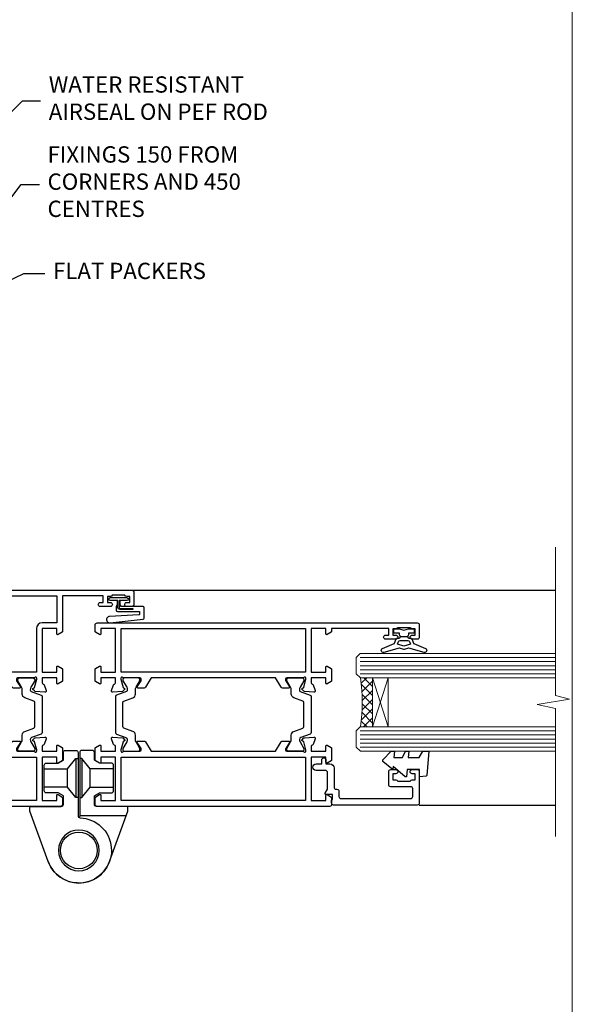
# Model space of a CAD drawing. Units: millimetres. Extents: x 1394 to 9766, y 811 to 2193.
# Drawn here: x 7231 to 7366, y 1313 to 1555 of the extents above; entities that cross this region are included whole.
import ezdxf
from ezdxf import colors
from ezdxf.entities.mleader import LeaderData, LeaderLine
from ezdxf.math import Vec2, Vec3

# ---------------------------------------------------------------- set-up
doc = ezdxf.new("R2010")
doc.units = ezdxf.units.MM
doc.linetypes.add('Dashed', pattern=[564.4444465637206, 282.2222232818604, -282.2222232818602])
doc.layers.add('Aluminium Systems Ltd Joinery Detail', color=7, linetype='Continuous')
doc.layers.add('Aluminium Systems Ltd Notes', color=7, linetype='Continuous')
doc.layers.add('No Print', color=7, linetype='Continuous', plot=False)
doc.styles.get("Standard").update_dxf_attribs({"font": 'arial.ttf'})

# ---------------------------------------------------------------- blocks, each defined once
blk = doc.blocks.new('_Open90')
at = {"color": 0, "linetype": 'ByBlock', "lineweight": -2}
for p, q in [((0, 0), (-2.439666651745029, 0)), ((-0.5, 0.5), (0, 0)), ((0, 0), (-0.5, -0.5))]:
    blk.add_line(p, q, dxfattribs=at)
blk = doc.blocks.new('U634-21341')
blk.add_lwpolyline([(0.8517637999986816, 50.70709161197354, 0.2679489999972874), (0.9931852000009682, 50.84851291197211), (1.038484599998898, 51.01757281197183, -0.2679489999988255), (1.179905999999479, 51.1589942119715), (3.161850000000501, 51.69005451197131, -0.06554299999980383), (3.239495699999767, 51.70027671196999), (3.399999999999724, 51.70027671197363, -0.6885010989206369), (3.599999731536488, 51.17666999845784, 0.2134221664340814), (3.499999388310331, 50.95306289383021), (3.499999388310331, 47.0002767119729, -0.414213562373095), (3.199999388311059, 46.70027671197363), (2.979074200000556, 46.70027671197363, -0.1378519999992134), (2.822791299999468, 46.7441993119715), (1.304188550785145, 47.67099508097792, 0.5854977655269413), (1.000000000000088, 47.50027675775323), (1.000000000000088, 45.97239325218084, 0.2614335027654011), (1.191622898430157, 45.63095660572776), (3.500000421976128, 44.22216520230231), (3.500000421976071, 13.7778346352724), (1.191622898430157, 12.36904327787829, 0.2614335027653859), (1.000000000000088, 12.02760663142448), (1.000000000000088, 10.49972312585282, 0.5854977655300315), (1.30418855078378, 10.32900480262447), (2.822791299999241, 11.25580057163074, -0.1378520000005713), (2.979074200000556, 11.29972317163242), (3.199999388311059, 11.29972317163239, -0.4142135623708459), (3.499999388310331, 10.99972317163315), (3.499999388309422, 7.046936989776213, 0.2134221664368292), (3.599999731537852, 6.823329885147813, -0.6885010989191952), (3.399999999999724, 6.299723171632421), (3.239495699999767, 6.299723171632421, -0.06554299999980584), (3.16185000000016, 6.30994537163471), (1.179905999999479, 6.841005671634519, -0.2679489999988379), (1.038484599998898, 6.98242707163402), (0.9931852000009682, 7.15148697163363, 0.2679489999961319), (0.8517637999994774, 7.29290827163254, 0.06554299999975048), (0.7999999999993603, 7.299723171632421, 0.1989120000009596), (0.6585785999996885, 7.241144471634185), (0.2948255999991458, 6.877391371632029, 0.1763269999991038), (0.2080991999992845, 6.691406071633394), (0.001141599999843201, 4.325869871634267, 0.02182000000100912), (8.79296635503124e-14, 4.299723171632137, 0.4142139999975087), (0.2999999999993603, 3.999723171633149, 0.08748899999976961), (0.4026059999990563, 4.017815371633048), (1.813439300000115, 4.531316671633021, 0.2638505493636057), (2.005443213356645, 4.756612092263707, -0.3596409721366369), (2.300053234266758, 4.999999941803025), (3.500000421976071, 4.999999941803053), (3.500000421976071, 1.399999999999636), (2.200000421976799, 1.399999999999636, 0.5773502691879969), (2.026795341219983, 1.100000000004001), (2.604145610408554, 0.100000000000477, 0.2679491924293154), (2.777350691166791, -1.819503755253175e-12), (5.622650152786806, 1.818475051838537e-12, 0.2679491924269121), (5.795855233543622, 0.0999999999967253), (6.373205502731909, 1.100000000000534, 0.5773502691862176), (6.20000042197498, 1.399999999999636), (4.900000421975707, 1.399999999999636), (4.900000421975707, 4.99999999999818), (15.60000042197644, 4.99999999999818), (15.60000042197644, 1.399999999999636), (14.30000042197534, 1.399999999999636, 0.5773502691879969), (14.12679534121853, 1.100000000004001), (14.70414561040886, 0.1000000000042002, 0.2679491924338892), (14.87735069116534, -1.819503755253175e-12), (16.50000042197607, -1.819503755253175e-12, 0.414213562373095), (17.00000042197607, 0.4999999999981805), (17.00000042197607, 79.00000000867112, 0.414213562373095), (16.50000042197607, 79.50000000867112), (13.50000080254322, 79.50000000866748, 0.4142135623714967), (13.00000080754362, 79.0000000136697), (13.00000080754362, 77.75000002516572, 0.9999999999999999), (14.00000079754281, 77.75000002516572), (14.00000079754281, 78.50000001917033), (15.50000078254343, 78.50000001917033), (15.50000078254434, 77.75000002516572, 0.298216619563945), (15.80000076753422, 77.29174246549337), (15.80000076753439, 74.20825762684225, 0.2982166195641467), (15.50000078254348, 73.75000006716982), (15.50000078254343, 73.00000007317249), (14.00000079754281, 73.00000007317249), (14.00000079754281, 73.75000006716982, 0.9999999999999999), (13.00000080754362, 73.75000006716982), (13.00000080754362, 71.25000008966708, 0.9999999999999999), (14.00000079754281, 71.25000008966708), (14.00000079754463, 72.0000000836717), (15.60000042197644, 72.0000000836717), (15.60000042197462, 57.99999999999818), (14.87735069116534, 58.00000000000546, 0.2679491924339223), (14.70414561040898, 57.89999999999964), (14.12679534121932, 56.89999999999944, 0.5773502691955095), (14.30000042197534, 56.60000000000034), (15.60000042197644, 56.600000000004), (15.60000042197644, 52.99999999999818), (4.900000421975707, 52.99999999999818), (4.900000421975707, 56.600000000004), (6.20000042197498, 56.600000000004, 0.5773502691942611), (6.373205502731341, 56.89999999999964), (5.795855233543509, 57.89999999999986, 0.2679491924285014), (5.622650152786806, 57.99999999999818), (2.777350691166791, 57.99999999999818, 0.2679491924293796), (2.60414561040952, 57.89999999999964), (2.026795341220779, 56.89999999999944, 0.5773502691891524), (2.200000421976799, 56.600000000004), (3.500000421976071, 56.600000000004), (3.500000421976071, 52.99999994180303), (2.300053234266758, 52.99999994180303, -0.3596409721330691), (2.005443213355735, 53.24338779134266, 0.2638505493610363), (1.813439300000115, 53.46868321196942), (0.4026059999992837, 53.98218451197295, 0.08748899999877725), (0.2999999999993603, 54.0002767119729, 0.4142140000017556), (8.79296635503124e-14, 53.70027671196979, 0.02181999999829811), (0.001141599999843201, 53.6741300119717), (0.2080991999988298, 51.30859381197274, 0.1763270000013816), (0.2948255999984637, 51.12260851197013), (0.6585785999996885, 50.75885541197181, 0.1989119999995908), (0.7999999999993603, 50.70027671196999, 0.06554300000067241)], format="xyb", close=True)
blk.add_lwpolyline([(4.900000421976617, 51.59999999998217), (4.900000421976617, 6.399999999999635), (15.60000042197462, 6.399999999999635), (15.60000042197462, 51.600000000004)], close=True)
blk = doc.blocks.new('U635-21342')
blk.add_lwpolyline([(15.99999938830934, 45.97239331037963), (15.99999938830934, 47.50027681595202, 0.585497765526896), (15.69581083752428, 47.67099513917674), (14.1772080883099, 46.74419937017029, -0.1378519999992144), (14.02092518830887, 46.70027677017242), (13.79999999999837, 46.70027677017242, -0.414213562373095), (13.4999999999991, 47.00027677017169), (13.4999999999991, 50.953062952029, 0.21342216643406), (13.39999965677288, 51.17667005665663, -0.6885010989206231), (13.5999993883097, 51.70027677017242), (13.76050368830972, 51.70027677016878, -0.06554299999980545), (13.83814938830893, 51.6900545701701), (15.82009338830995, 51.1589942701703, -0.2679489999988311), (15.96151478831053, 51.01757287017062), (16.00681418830852, 50.8485129701709, 0.2679489999972863), (16.14823558831075, 50.70709167017233, 0.06554300000066862), (16.19999938831013, 50.70027677016878, 0.1989119999995795), (16.34142078830974, 50.7588554701706), (16.70517378831097, 51.12260857016892, 0.1763270000013745), (16.7919001883106, 51.30859387017153), (16.99885778830959, 53.67413007017049, 0.02181999999829744), (16.99999938830934, 53.70027677016859, 0.4142140000017503), (16.69999938831001, 54.0002767701717, 0.08748899999877748), (16.59739338831015, 53.98218457017175), (15.18656008830937, 53.46868327016821, 0.2638505493610224), (14.99455617495375, 53.24338784954145, -0.3596409721331107), (14.69994615404267, 53.00000000000182), (13.49999999999728, 53.00000000000182), (13.49999999999728, 56.60000000000037), (14.79999999999837, 56.60000000000401, 0.577350269189778), (14.97320508075519, 56.89999999999964), (14.39585481156605, 57.8999999999997, 0.2679491924354024), (14.22264973080838, 57.99999999999819), (11.37735026918836, 58.00000000000183, 0.2679491924359561), (11.204145188432, 57.89999999999964), (10.62679491924235, 56.8999999999995, 0.5773502691910333), (10.79999999999837, 56.60000000000037), (12.09999999999946, 56.60000000000037), (12.09999999999946, 53.00000000000182), (1.399999999998734, 53.00000000000182), (1.399999999998734, 56.60000000000037), (2.699999999998006, 56.60000000000037, 0.5773502691915621), (2.873205080755277, 56.89999999999964), (2.295854811567558, 57.89999999999964, 0.2679491924372974), (2.122649730809833, 58.00000000000183), (0.4999999999990976, 58.00000000000183, 0.414213562373095), (-9.023892744153272e-13, 57.50000000000183), (9.166001291305292e-13, 0.5000000000018172, 0.414213562373095), (0.5000000000009166, 1.817213046706456e-12), (2.122649730809833, -1.820765760385257e-12, 0.2679491924309351), (2.295854811565739, 0.100000000000362), (2.873205080754936, 1.100000000000533, 0.577350269186146), (2.699999999998006, 1.399999999999634), (1.399999999998734, 1.399999999999634), (1.399999999998734, 5.000000000001817), (12.09999999999946, 5.000000000001817), (12.09999999999946, 1.399999999999634), (10.79999999999837, 1.399999999999634, 0.5773502691780783), (10.62679491924155, 1.100000000000362), (11.20414518843206, 0.1000000000003052, 0.2679491924335746), (11.37735026918836, 1.817213046706456e-12), (14.22264973080838, -1.820765760385257e-12, 0.2679491924328209), (14.3958548115661, 0.100000000000362), (14.9732050807553, 1.100000000000533, 0.577350269186146), (14.79999999999837, 1.399999999999634), (13.49999999999728, 1.399999999999634), (13.49999999999728, 5.000000000001817), (14.69994615404273, 5.000000000001817, -0.3596409721366192), (14.99455617495278, 4.7566121504625, 0.263850549363622), (15.18656008830931, 4.531316729831813), (16.59739338831032, 4.01781542983184, 0.08748899999977029), (16.69999938831013, 3.999723229831941, 0.4142139999974882), (16.99999938830934, 4.29972322983093, 0.02182000000101021), (16.99885778830959, 4.325869929833059), (16.79190018831014, 6.691406129832187, 0.176326999999109), (16.70517378831028, 6.877391429830821), (16.3414207883098, 7.241144529832978, 0.1989120000009702), (16.19999938831013, 7.299723229831214, 0.06554299999974836), (16.14823558830989, 7.292908329831333, 0.2679489999961188), (16.00681418830846, 7.151487029832422), (15.96151478831047, 6.982427129832812, -0.2679489999988312), (15.82009338830995, 6.84100572983334), (13.83814938830927, 6.309945429833503, -0.06554299999980852), (13.76050368830966, 6.299723229831214), (13.5999993883097, 6.299723229831214, -0.6885010989192211), (13.39999965677158, 6.823329943346605, 0.2134221664368326), (13.50000000000001, 7.046937047975005), (13.4999999999991, 10.99972322983194, -0.4142135623708307), (13.79999999999837, 11.29972322983121), (14.02092518830893, 11.29972322983121, -0.1378520000005675), (14.17720808831019, 11.25580062982953), (15.69581083752565, 10.32900486082326, 0.5854977655300283), (15.99999938830934, 10.49972318405162), (15.99999938830934, 12.02760668962327, 0.2614335027653859), (15.80837648987927, 12.36904333607708), (13.4999999999991, 13.77783406263006), (13.4999999999991, 44.22216589134223), (15.80837648987927, 45.63095666392655, 0.2614335027653859)], format="xyb", close=True)
blk.add_lwpolyline([(1.399999999999643, 51.59999999998217), (1.399999999998734, 6.399999999992358), (12.09999999999946, 6.400000000003272), (12.09999999999946, 51.600000000004)], close=True)
blk = doc.blocks.new('18CCB')
at = {"color": 2}
blk.add_lwpolyline([(6.053292138554028, 4.194739718998276), (11.94670786144088, 4.194739718998674, -0.3152987888799328), (12.3225849097591, 3.93154777632884), (13.11369893466674, 1.757979856674806, 0.3152987888789069), (14.05339155545262, 1.10000000000076), (15.11243556529844, 1.10000000000184, -0.1316524975871745), (15.71243556529699, 0.9392304845427457), (17.2928203230265, 0.02679491924362409, 0.1316524975858391), (17.39282032302545, 2.213340621892712e-12), (17.59999999999964, 1.815436689867056e-12, 0.414213562373095), (18.00000000000109, 0.4000000000018495), (17.99999999999964, 3.800000000001486, 0.4142135623730949), (17.59999999999964, 4.20000000000112), (17.39282032302545, 4.2000000000022, 0.1316524975858392), (17.2928203230269, 4.173205080759027), (15.71243556529663, 3.260769515461218, -0.1316524975870713), (15.11243556529844, 3.10000000000076), (14.96366135512763, 3.10000000000184, -0.315298788879363), (14.68175356889078, 3.297393957004202), (13.79579403302841, 5.731547776328709, 0.3152987888799328), (13.41991698471357, 5.994739718999368), (4.580083015281346, 5.994739718999368, 0.3152987888782229), (4.204205966967351, 5.73154777632922), (3.366143447624565, 3.428989928338011, -0.3152987888789068), (2.896297137232252, 3.10000000000076), (2.887564434700109, 3.10000000000076, -0.1316524975871745), (2.28756443470101, 3.260769515457808), (0.7071796769716485, 4.173205080757214, 0.1316524975898455), (0.6071796769694657, 4.200000000000387), (0.3999999999989114, 4.200000000001125, 0.414213562373095), (-1.094235813070554e-12, 3.800000000001489), (1.094235813070554e-12, 0.4000000000000341, 0.414213562373095), (0.3999999999989114, 0), (0.6071796769694657, 3.979039320256561e-13, 0.1316524975898455), (0.7071796769711369, 0.02679491924519084), (2.287564434701564, 0.9392304845427457, -0.1316524975869816), (2.887564434700109, 1.100000000000021), (3.946608444545929, 1.10000000000076, 0.3152987888789068), (4.886301065331806, 1.757979856674806), (5.677415090243088, 3.93154777632884, -0.3152987888782229)], format="xyb", close=True, dxfattribs=at)
blk = doc.blocks.new('U635-18CCB-U634')
for name, p in [('U634-21341', (27.99999957802484, -7.093257181622903e-07)), ('U635-21342', (0, -7.093293561410974e-07)), ('18CCB', (13.4999999999991, 47.00525957167309))]:
    blk.add_blockref(name, p)
at = {"xscale": -1, "rotation": 180}
blk.add_blockref('18CCB', (13.4999999999991, 10.99473900967184), dxfattribs=at)
blk = doc.blocks.new('SH068 Comp')
blk.add_lwpolyline([(-0.8500000000001364, -0.1499999999999773), (-0.8500000000001364, -0.3499999999999659), (-1.766987298107779, -0.3499999999999375), (-2.200000000000045, -0.5999999999999943), (-3.100000000000023, -0.5999999999999943, -0.4142135623730673), (-3.400000000000091, -0.2999999999999829), (-3.399999999999977, 5.100000000000009), (-4.126062273728053, 5.100000000000009, 0.3990403827646531), (-4.225926683175999, 5.005205739679411), (-4.601084724416523, -2.191645917435338, -1.028261591740668), (-6.195355051042725, -2.063916652127958), (-5.319082473145727, 6.032281255452119, -0.3829770594063191), (-5.020824329004768, 6.300000000000011), (-2.499999999999886, 6.300000000000011, -0.4142135623731031), (-2.199999999999932, 6), (-2.200000000000045, 0.600000000000108), (-1.766987298107892, 0.3500000000000512), (-0.8500000000001364, 0.3500000000000227), (-0.8500000000001364, 0.1499999999999773)], format="xyb")
blk.add_lwpolyline([(-2.950000000000045, 3.500000000000028), (-2.950000000000045, 0.2999999999999829, 0.414213562373095), (-2.500000000000114, -0.1499999999999488), (-0.7000000000000455, -0.1499999999999773), (-0.7000000000000455, -2.050000000000011, 0.9999999999999999), (0, -2.050000000000011), (0, 2.050000000000011, 0.9999999999999999), (-0.7000000000000455, 2.050000000000011), (-0.7000000000000455, 0.1499999999999773), (-2.500000000000114, 0.1500000000000057, -0.414213562373095), (-2.650000000000091, 0.2999999999999829), (-2.650000000000091, 3.500000000000028)], format="xyb", close=True)
blk = doc.blocks.new('U682-21562')
at = {"flags": 128}
for points in [[(16.00681418832505, 50.34851297881971, 0.2679489999992928), (16.1482355883229, 50.20709167880889, 0.06554299998015399), (16.19999938830756, 50.20027677881274, 0.1989120000328661), (16.3414207883377, 50.2588554788116), (16.70517378831539, 50.62260857882529, 0.1763269999960226), (16.79190018831889, 50.80859387881617), (16.998857788328, 53.1741300788145, 0.02182000001949847), (16.99999938831365, 53.20027677883888, 0.4142139999833859), (16.69999938830756, 53.50027677881945, 0.08748899999413082), (16.5973933883156, 53.48218457881273), (15.18656008833682, 52.9686832788185, 0.2638505493460068), (14.99455617496744, 52.74338785821311, -0.359640972143876), (14.69994615405471, 52.50000000867556), (13.50000000000023, 52.50000000864645), (13.50000000000023, 56.10000000865227), (14.80000000001769, 56.10000000866367, 0.5773502691943924), (14.97320508077894, 56.40000000866974), (14.39585481158826, 57.40000000865541, 0.2679491924422482), (14.22264973082952, 57.50000000867556), (11.37735026920586, 57.50000000866115, 0.267949192464181), (11.20414518843995, 57.40000000864063), (10.62679491924803, 56.40000000864489, 0.5773502691515323), (10.80000000001769, 56.10000000865227), (12.10000000000605, 56.10000000865227), (12.10000000000605, 52.50000000864645), (1.400000000008959, 52.50000000864645), (1.400000000008959, 56.10000000865227), (2.700000000011869, 56.10000000866367, 0.5773502691463215), (2.873205080780394, 56.40000000864063), (2.295854811592221, 57.40000000864427, 0.2679491924617441), (2.122649730823696, 57.50000000867556), (0.5000000000002274, 57.50000000864645, 0.414213562373095), (2.273736754432321e-13, 57.00000000864645), (0, 0.5000000000026148, 0.414213562373095), (0.5000000000002274, 2.614797267597169e-12), (3.49999961943854, -2.614797267597169e-12, 0.414213562373095), (3.999999614437911, 0.499999994996756), (3.999999614438138, 1.749999983471639, 0.9999999999999999), (2.999999624438942, 1.749999983471639), (2.999999624444399, 0.9999999894670282), (1.499999639432872, 0.9999999894670282), (1.499999639440148, 1.749999983471639, 0.2982166195579237), (1.199999654454814, 2.208257543129434), (1.199999654453222, 5.291742381837253, 0.2982166195606314), (1.499999639436169, 5.749999941503916), (1.499999639432872, 6.499999935479423), (2.999999624444399, 6.499999935479423), (2.999999624438033, 5.749999941503916, 0.9999999999999999), (3.999999614439048, 5.749999941503916), (3.999999614438138, 8.24999991897755, 0.9999999999999999), (2.999999624438942, 8.24999991897755), (2.999999624444399, 7.49999992497294), (1.400000000008959, 7.49999992497294), (1.400000000008959, 21.50000000864645), (2.122649730823696, 21.50000000866046, 0.2679491924221885), (2.295854811577328, 21.60000000865227), (2.873205080768003, 22.60000000865583, 0.57735026919354), (2.700000000011869, 22.90000000866974), (1.400000000008959, 22.90000000864063), (1.400000000008959, 26.50000000864645), (12.10000000000605, 26.50000000864645), (12.10000000000605, 22.90000000864063), (10.80000000001769, 22.90000000864063, 0.5773502691982767), (10.62679491926258, 22.60000000865313), (11.20414518844359, 21.60000000865227, 0.2679491924279764), (11.37735026920586, 21.500000008657), (14.22264973082952, 21.50000000867556, 0.2679491924173146), (14.39585481157917, 21.6000000086504), (14.97320508075086, 22.60000000865227, 0.5773502692177932), (14.80000000001769, 22.90000000865672), (13.50000000000023, 22.90000000864063), (13.50000000000023, 26.50000000864645), (14.69994615405471, 26.50000000867556, -0.3596409721416753), (14.99455617496426, 26.25661215911069, 0.2638505493484719), (15.18656008833659, 26.03131673850169), (16.59739338830718, 25.51781543848017, 0.0874890000007692), (16.69999938830756, 25.49972323847882, 0.4142140000118004), (16.99999938831286, 25.79972323848312, 0.02181999999599375), (16.99885778830924, 25.82586993847769), (16.79190018831309, 28.19140613847674, 0.1763269999842448), (16.70517378831767, 28.37739143846392), (16.34142078831815, 28.74114453848131, 0.1989120000148985), (16.19999938830756, 28.79972323847875, 0.06554299998318688), (16.14823558832109, 28.79290833848171, 0.2679490000266235), (16.00681418831493, 28.65148703847356), (15.96151478833076, 28.48242713848856, -0.2679490000094972), (15.82009338831369, 28.3410057384896), (13.83814938832097, 27.80994543846725, -0.06554300000105358), (13.76050368831807, 27.7997232384723), (13.59999938833084, 27.79972323848312, -0.6885010989397078), (13.39999965679169, 28.32332995198763, 0.2134221664505118), (13.49999999999648, 28.54693705664511), (13.49999999999659, 32.49972323846566, -0.4142135623624396), (13.8000000000136, 32.79972323847221), (14.0209251883241, 32.79972323848312, -0.1378519999920203), (14.17720808831507, 32.75580063848682), (15.6958108375436, 31.82900486947881, 0.5854977655588983), (15.99999938832025, 31.99972319268534), (15.99999938832821, 33.52760669827956, 0.2614335027683141), (15.80837648989814, 33.86904334472612), (13.73952863614591, 35.13165090047085, -0.2614335109582389), (13.50000000001864, 35.55844671651982), (13.50000000001864, 43.44155330077308, -0.2614335109582389), (13.73952863614591, 43.86834911682206), (15.8083764898945, 45.13095667257119, 0.2614335027688325), (15.99999938832843, 45.47239331901335), (15.99999938832821, 47.00027682460757, 0.5854977655597128), (15.69581083754315, 47.17099514781395), (14.17720808832723, 46.24419937882601, -0.1378520000123775), (14.02092518832092, 46.20027677880245), (13.8000000000136, 46.20027677880978, -0.4142135623624396), (13.50000000001796, 46.50027677882724), (13.50000000000023, 50.4530629606769, 0.2134221664560869), (13.39999965675815, 50.67667006532099, -0.6885010988960979), (13.59999938833084, 51.20027677882683), (13.76050368831807, 51.20027677883888, -0.06554299999967785), (13.83814938831574, 51.19005457881633), (15.82009338832017, 50.65899427881493, -0.2679490000304472), (15.96151478832394, 50.5175728788042)], [(5.250000000029615, 28.00000000865606), (5.491350553262748, 28.00000000865606), (5.785818585495633, 28.35093334398226, 0.3639702342652327), (7.714181414559391, 28.35093334397737), (8.008649446796483, 28.00000000865606), (8.250000000029615, 28.00000000865606), (8.25000000002916, 29.50000000865606, 0.1826758136767207), (7.875000000042974, 30.49215675029137, -0.9999999999953181), (8.925000000048954, 31.41816970915545, -0.1826758136790664), (9.650000000030161, 29.50000000865606), (9.650000000030161, 27.90000000865751), (12.10000000002907, 27.90000000865751), (12.10000000002907, 51.1000000086546), (1.400000000030161, 51.1000000086546), (1.400000000030161, 27.90000000865751), (3.85000000002907, 27.90000000865751), (3.85000000002907, 29.50000000865606, -0.1826758136790664), (4.57500000000374, 31.41816970914803, -0.9999999999953181), (5.625000000017849, 30.49215675029001, 0.1826758136767206), (5.250000000029956, 29.50000000865606)]]:
    blk.add_lwpolyline(points, format="xyb", close=True, dxfattribs=at)
blk = doc.blocks.new('U684-21564')
at = {"flags": 128}
for points in [[(0.9999999999826956, 23.97239331036154, 0.2614335027688325), (1.19162289841663, 23.63095666391938), (3.260470752162381, 22.36834910817196, -0.2614335109600014), (3.499999388292484, 21.94155329212127), (3.499999388292484, 14.05844670786801, -0.2614335109582389), (3.260470752165223, 13.63165089181904), (1.191622898413049, 12.36904333607431, 0.261433502768314), (1.00000000001521, 12.02760668962775), (0.9999999999909379, 10.49972318403353, 0.5854977655843085), (1.30418855078526, 10.329004860827), (2.822791300006121, 11.25580062984112, -0.1378520000094665), (2.979074200019316, 11.29972322983132), (3.199999388297532, 11.2997232298204, -0.4142135623340253), (3.499999388310902, 10.99972322984296), (3.499999388313118, 7.046937047964192, 0.2134221664171463), (3.599999731546437, 6.823329943365208, -0.6885010989418937), (3.400000000009389, 6.299723229831314), (3.239495700007613, 6.299723229850158, -0.06554299999053491), (3.161850000019261, 6.309945429844546), (1.179906000025345, 6.84100572983577, -0.2679490000086144), (1.038484600009473, 6.98242712983675), (0.9931852000166588, 7.151487029850712, 0.2679490000030804), (0.8517638000074941, 7.292908329834957, 0.06554300000386938), (0.8000000000035685, 7.299723229823555, 0.1989119999904507), (0.6585786000075347, 7.241144529829497), (0.2948256000071625, 6.877391429846326, 0.1763270000205542), (0.2080991999980357, 6.691406129824926), (0.00114159999438801, 4.325869929825884, 0.02181999999546507), (-2.922995179233112e-12, 4.299723229831314, 0.4142140000118004), (0.3000000000035685, 3.999723229824596, 0.0874890000015061), (0.4026060000039466, 4.017815429828359), (1.81343930001609, 4.531316729828759, 0.2638505493604444), (2.005443213372222, 4.756612150458877, -0.3596409721423417), (2.300053234285518, 4.999999999994642), (3.499999388310902, 4.999999999994642), (3.499999388310902, 1.400000000017925), (2.199999388322543, 1.40000000000721, 0.5773502691935397), (2.02679430756027, 1.100000000000463), (2.604144576756004, 0.1000000000013723, 0.2679491924239402), (2.777349657510716, -5.358006562224855e-12), (5.62264911913437, 5.356977893037456e-12, 0.2679491924279764), (5.795854199896643, 0.1000000000004628), (6.373204469075778, 1.100000000001486, 0.5773502691996029), (6.199999388322543, 1.400000000017925), (4.899999388305081, 1.400000000017925), (4.899999388305081, 4.999999999994642), (15.59999938831672, 4.999999999994642), (15.59999938831672, 1.400000000017925), (14.29999938832836, 1.40000000000721, 0.5773502691935397), (14.12679430756609, 1.100000000000463), (14.70414457676148, 0.100000000001287, 0.2679491924240925), (14.87734965751654, -5.358006562224855e-12), (18.4999993883109, -5.358006562224855e-12), (18.89999938830508, 0.4000000000179251), (25.09999938831672, 0.4000000000179251), (25.4999993883109, -5.358006562224855e-12), (27.89999938830508, 1.917951051958571e-12, 0.9999999999999997), (27.89999938830508, 1.200000000006284), (16.9999993883109, 1.200000000006284), (16.9999993883109, 20.50000000002375), (24.4999993883109, 20.49999999999464, 0.414213562373095), (24.9999993883109, 20.99999999999464), (24.9999993883109, 53.00000000866758, 0.4142135623730949), (24.4999993883109, 53.50000000866758), (21.49999976887259, 53.50000000866758, 0.4142135623730951), (20.9999997738714, 53.00000001367344), (20.99999977387299, 51.75000002516946, 0.9999999999999999), (21.99999976387219, 51.75000002516946), (21.99999976389583, 52.50000001917407), (23.49999974887826, 52.50000001917407), (23.49999974887234, 51.75000002516946, 0.2982166195751545), (23.79999973388127, 51.29174246548972), (23.79999973388155, 48.20825762685318, 0.2982166195768565), (23.49999974887314, 47.75000006716628), (23.49999974887826, 47.00000007316167), (21.99999976389583, 47.00000007316167), (21.9999997638731, 47.75000006716628, 0.9999999999999999), (20.99999977387208, 47.75000006716628), (20.99999977387299, 45.25000008966354, 0.9999999999999999), (21.99999976387219, 45.25000008966354), (21.99999976389583, 46.00000008366816), (23.59999938831672, 46.00000008366816), (23.59999938831672, 35.99999999999464), (14.87734965751654, 36.00000000002375, 0.2679491924279764), (14.70414457676268, 35.90000000001307), (14.12679430756609, 34.90000000001793, 0.5773502692299198), (14.29999938832836, 34.60000000001286), (15.59999938831672, 34.60000000000046), (15.59999938831672, 30.99999999999464), (4.899999388305081, 30.99999999999464), (4.899999388305081, 34.60000000000046), (6.199999388322543, 34.60000000000046, 0.5773502691935397), (6.373204469077597, 34.90000000001378), (5.795854199887775, 35.90000000001793, 0.2679491924220362), (5.62264911913437, 36.00000000000948), (2.777349657510716, 36.00000000002375, 0.2679491924279765), (2.604144576754526, 35.90000000001443), (2.026794307565955, 34.90000000001793, 0.577350269198277), (2.199999388322543, 34.60000000001112), (3.499999388310902, 34.60000000000046), (3.499999388310902, 30.99999999999464), (2.300053234285518, 31.00000000002375, -0.3596409721433512), (2.005443213373245, 31.24338784956082, 0.2638505493631069), (1.813439300012281, 31.46868327019102), (0.4026060000063341, 31.98218457016092, 0.08748900000339002), (0.3000000000035685, 32.00027677016404, 0.4142139999833859), (8.970602038971265e-14, 31.70027677018707, 0.02182000001940617), (0.001141600008371491, 31.67413007016363), (0.2080992000034927, 29.30859387016436, 0.1763269999962694), (0.2948256000080152, 29.12260857017124), (0.6585785999978713, 28.75885547018889, 0.1989120000260721), (0.8000000000035685, 28.70027677016482, 0.06554300000020301), (0.8517638000035719, 28.70709167018676, 0.2679490000067959), (0.9931852000148398, 28.84851297016802), (1.038484600018113, 29.01757287018164, -0.2679489999919957), (1.179906000014943, 29.15899427018228), (3.161850000019716, 29.69005457017384, -0.06554299999016729), (3.239495700007613, 29.70027677016908), (3.400000000009389, 29.70027677018707, -0.6885010989643768), (3.599999731532965, 29.17667005664079, 0.2134221665026304), (3.49999938831147, 28.95306295193778), (3.499999388293166, 25.00027677017543, -0.4142135623624396), (3.199999388297532, 24.70027677016888), (2.979074199987257, 24.70027677015797, -0.1378520000085106), (2.822791299985146, 24.74419937017625), (1.304188550768093, 25.67099513916229, 0.5854977655597128), (0.9999999999909379, 25.50027681595576)], [(9.285817973781693, 6.850933335320049, 0.3639702342652755), (11.21418080283795, 6.850933335308681), (11.50864883507959, 6.499999999994642), (11.7499993883109, 6.499999999994642), (11.74999938830948, 8.000000000023746, 0.1826758136746538), (11.37499938832841, 8.992156741644337, -0.9999999999989794), (12.42499938833302, 9.918169700498098, -0.1826758136799272), (13.14999938831895, 7.999999999994642), (13.14999938831963, 6.400000000017925), (15.59999938831672, 6.400000000017925), (15.59999938831092, 20.50000000002375, -0.414213562373095), (16.9999993883109, 21.90000000001793), (23.59999938831672, 21.89999999998882), (23.59999938831672, 34.60000000000046), (16.9999993883109, 34.60000000000046), (16.9999993883109, 30.99999999999464, -0.4142135623728334), (15.59999938831797, 29.59999999999378), (4.899999388305081, 29.60000000000046), (4.899999388305081, 6.400000000017925), (7.349999388316722, 6.400000000017925), (7.349999388316722, 7.999999999994642, -0.1826758136778019), (8.074999388288209, 9.918169700479652, -1.000000000008555), (9.124999388293904, 8.99215674164499, 0.1826758136747962), (8.749999388309195, 8.000000000023746), (8.7499993883109, 6.499999999994642), (8.991349941542214, 6.499999999994642)]]:
    blk.add_lwpolyline(points, format="xyb", close=True, dxfattribs=at)
blk = doc.blocks.new('U682-18CCB-U684')
for name, p in [('U684-21564', (28.00000061168932, 21.50000000865181)), ('18CCB', (13.50000000000909, 46.50526028964708))]:
    blk.add_blockref(name, p)
at = {"ltscale": 10}
blk.add_blockref('U682-21562', (2.220446049250313e-16, 0), dxfattribs=at)
at = {"xscale": -1, "rotation": 180}
blk.add_blockref('18CCB', (13.49999999999653, 32.49473972764582), dxfattribs=at)
blk = doc.blocks.new('U627-21165')
at = {"flags": 128}
blk.add_lwpolyline([(15.92203473031186, 26.14999976234944, 0.414213562373095), (16.42203473031186, 26.64999976234944), (16.42203473031186, 32.94999976234871, 0.414213562373095), (15.92203473031186, 33.44999976234871), (13.01485505333785, 33.44999976234871), (11.72203473031022, 34.19640992386243), (11.72203473031204, 36.04999976234885, 0.414213562373095), (11.22203473031204, 36.54999976234885), (8.622034730313496, 36.54999976234885, 0.414213562373095), (8.122034730313496, 36.04999976234885), (8.122034730315315, 20.54470397902318, -0.4039114002289347), (7.639681789138828, 20.0450154947504, 1.880278660712434), (15.43957569659907, 9.31383859977953), (19.94188104070435, 21.68382086819847, 0.08748866352595903), (19.97203473031119, 21.85483093986144), (19.97203473031113, 22.34999976233993, 0.4142135623754925), (19.47203473030749, 22.84999976233993), (12.22203473031522, 22.84999976228286, -0.4142135623754925), (11.7220347303111, 23.34999976228286), (11.72203473031113, 25.40358960083663), (13.01485505333785, 26.14999976234944)], format="xyb", close=True, dxfattribs=at)
blk.add_circle((7.922034730311857, 12.04999974638494), 5)
blk = doc.blocks.new('AS450')
at = {"color": 4, "linetype": 'Dashed'}
for p, q in [((-2.797749077945113, 20.00000001596413), (-0.7000000000016229, 22.50000001596447)), ((-0.7000000000016229, 22.50000001596447), (-0.2000000000019355, 22.50000001596413)), ((0.7000000000016513, 22.50000001596451), (0.2000000000019639, 22.50000001596417)), ((2.797749077945141, 20.00000001596417), (0.7000000000016513, 22.50000001596451)), ((-8.499999999999986, 20.00000001596413), (-2.797749077945113, 20.00000001596413)), ((8.500000000000014, 20.00000001596417), (2.797749077945141, 20.00000001596417)), ((-2.797749077945141, 15.50000001596413), (-8.499999999999986, 15.50000001596413)), ((-0.7000000000015945, 13.00000001596413), (-2.797749077945141, 15.50000001596413)), ((0.7000000000016229, 13.00000001596417), (2.79774907794517, 15.50000001596417)), ((2.79774907794517, 15.50000001596417), (8.500000000000014, 15.50000001596417)), ((-0.2000000000019355, 13.00000001596413), (-0.7000000000015945, 13.00000001596413)), ((0.2000000000019639, 13.00000001596417), (0.7000000000016229, 13.00000001596417))]:
    blk.add_line(p, q, dxfattribs=at)
at = {"color": 4, "linetype": 'Dashed', "extrusion": (1, -1.224646799147353e-16, -1.83697019872103e-16)}
blk.add_line((-0.700000000001566, 22.50000001596413), (-0.700000000001566, 13.00000001596413), dxfattribs=at)
at = {"color": 4, "linetype": 'Dashed', "extrusion": (-1, 2.449293598294706e-16, -1.83697019872103e-16)}
blk.add_line((0.7000000000015945, 22.50000001596417), (0.7000000000015945, 13.00000001596417), dxfattribs=at)
at = {"color": 4, "linetype": 'Dashed', "extrusion": (1, -1.224646799147354e-16, -1.071875439572228e-15)}
blk.add_line((-2.79774907794517, 15.50000001596419), (-2.797749077945426, 20.00000001596419), dxfattribs=at)
at = {"color": 4, "linetype": 'Dashed', "extrusion": (-1, 2.449293598294705e-16, -1.071875439572228e-15)}
blk.add_line((2.797749077945198, 15.50000001596423), (2.797749077945454, 20.00000001596423), dxfattribs=at)
blk.add_line((11.60716917687721, 8.500000015955035), (0.2000000000034703, 8.500000015955035))
blk.add_lwpolyline([(-7.517540966287259, -2.736161146605271, 0.7002075382097043), (7.517540966287228, -2.736161146605369), (12.01984631039251, 9.633821121813568, 0.08748866352595903), (12.04999999999934, 9.804831193476545), (12.04999999999929, 10.30000001595504, 0.4142135623754925), (11.54999999999565, 10.80000001595504), (4.300000000003379, 10.80000001589796, -0.4142135623754925), (3.799999999999258, 11.30000001589796), (3.799999999999287, 13.35358985445173), (5.092820323026004, 14.10000001596454), (8.000000000000014, 14.10000001596454, 0.4142135623730951), (8.500000000000014, 14.60000001596454), (8.500000000000014, 20.90000001596382, 0.414213562373095), (8.000000000000014, 21.40000001596381), (5.092820323026004, 21.40000001596381), (3.799999999998377, 22.14641017747753), (3.800000000000196, 24.00000001596394, 0.414213562373095), (3.300000000000196, 24.50000001596394), (0.7000000000016513, 24.50000001596394, 0.414213562373095), (0.2000000000016513, 24.00000001596394), (0.2000000000034703, 8.494704232638284, -0.2360679775019987), (-1.454392162258955e-14, 8.094704232635754, -0.2360679775019987)], format="xyb")
blk.add_circle((1.4210854715202e-14, 4.263256414560601e-14), 4.5)
at = {"xscale": -1}
blk.add_blockref('U627-21165', (7.922034730311694, -12.04999974638504), dxfattribs=at)
blk = doc.blocks.new('U039-21587')
blk.add_lwpolyline([(4.499999746337835, 19.10000004786792, 0.414213562373095), (4.999999746337778, 18.60000004786701), (8.19999936077022, 18.60000004786792, 0.414213562373095), (8.69999936077022, 19.10000004786792), (8.69999936077022, 20.35000003136787, 0.9999999999999999), (7.699999370770115, 20.35000003136787), (7.699999370770115, 19.6000000373669), (6.199999385769502, 19.60000003736781), (6.199999385769502, 20.35000003136878, 0.2982166195639738), (5.89999940077837, 20.8082575910384), (5.899999400778711, 23.89174242969688, 0.2982166195640998), (6.199999385769388, 24.34999998936831), (6.199999385769388, 25.09999998336838), (7.699999370770001, 25.09999998336929), (7.699999370770001, 24.34999998936922, 0.9999999999999999), (8.699999360770164, 24.3499999893674), (8.69999936077022, 25.59999997786775, 0.4142135623725622), (8.1999993657696, 26.09999997286735), (0.4999997463376644, 26.09999997286826, 0.414213562373095), (-2.536623924243031e-07, 25.59999997286735), (-2.536623924243031e-07, 5.099999964198048, 0.414213562373095), (0.4999997463376644, 4.599999964199867), (1.199999746338108, 4.599999964199867, 0.4142135623720961), (1.399999746339176, 4.799999964198776), (2.599999746338995, 4.799999964198776), (2.599999746338995, 3.19999996420114, 0.5773502691898825), (2.899999746339063, 3.026794883444325), (3.892820069364006, 3.599999964199867), (7.999999746338403, 3.599999964199867, -0.4142135623731616), (8.499999746338403, 3.099999964200777), (8.499999746338176, 0.7999999642015041, 0.9999999999999999), (10.09999974633831, 0.7999999642015041), (10.09999974633826, 2.199999964200231), (11.0999997463382, 2.199999964199321, 0.9999999999999999), (11.0999997463382, 3.199999964200231), (10.0999997463382, 3.199999964200231), (10.09999974633854, 4.199999964199321, 0.4142135623730284), (9.099999746338483, 5.199999964199321), (4.399999746338949, 5.199999964199321, -0.414213562373095), (3.899999746338892, 5.699999964198412), (3.899999746338835, 5.899999964199139, 0.414213562373095), (3.399999746338949, 6.39999996419823), (2.099999746338199, 6.39999996419823, -0.414213562373095), (1.599999746338312, 6.89999996419823), (1.599999746337062, 23.99999997286881, -0.414213562373095), (2.099999746336948, 24.4999999728679), (3.999999746337835, 24.49999997286881, -0.414213562373095), (4.499999746337949, 23.99999997286881)], format="xyb", close=True)
blk = doc.blocks.new('DY445')
blk.add_lwpolyline([(4.749999978884219, 8.84397432038677), (6.249999978884219, 9.781278348250755), (6.249999978884226, 11.28127834825076), (0.3278039087574705, 10.7631533289369, 0.3639702342661976), (0.1459961176886502, 10.58134553786808), (-2.111577046548518e-08, 8.912602035332263), (1.749999978884219, 8.912602035332256), (1.749999978884226, 5.912602035332263), (-2.111577046548518e-08, 5.759496874161904), (-2.111577046548518e-08, 5.459496874161893), (2.488722065170698, 2.493553386861443), (1.949999978884229, 2.446421311520339), (1.949999978884229, 2.146421311520335), (3.751061303803276, 7.065573015552218e-09), (4.1545633216341, 7.065573015552218e-09), (6.249999978884219, 2.022622564681807), (6.249999978884205, 2.822622564681811), (4.749999978884226, 2.691389569392932), (4.749999978884219, 4.774702138350111), (6.249999978884212, 5.506301021198897), (6.249999978884212, 6.306301021198916), (4.749999978884219, 6.175068025910026)], format="xyb", close=True)
blk = doc.blocks.new('DY223-Comp')
blk.add_line((-1.819871826604867, -0.884747503296694), (-1.819871826604867, 0.8847475032971488))
for points in [[(0, -2.5), (0, -1.125), (-0.301442841484004, 0), (0, 1.125), (0, 2.5), (-1, 2.5), (-0.9999999999999906, 1.118033988750079, 0.1967591516080194), (-1.819871826605092, 0.8847475032971378), (-2.101763809019985, 0.9602802323379365, -0.3394542588633412), (-2.249999999999091, 1.153465397595937), (-2.249999999998863, 1.734958492358146, 0.3152987888789749), (-2.381595971334027, 1.922897016514976), (-3.468623724939083, 2.318542762649284, -0.2078475610697982), (-3.584274870317019, 2.428227258744413), (-4.789862064890833, 5.263794531341559, 0.91678062817333), (-5.737008675664366, 4.954922762953405), (-4.724449986611602, 1.199486151811927, -0.1320499563316885), (-4.724368861091989, 1.095656712749248), (-5.004079121605855, 0.05176380858210994, 0.1316524975874523), (-5.004079121606761, -0.0517638094584101), (-4.724368861080465, -1.095656712608425, -0.1320499563964578), (-4.724449986586897, -1.199486151720299), (-5.737008675664366, -4.954922762953404, 0.9167806281733297), (-4.789862064890833, -5.26379453134156), (-3.584274870317019, -2.428227258744413, -0.2078475610697981), (-3.468623724939274, -2.318542762648217), (-2.381595971334019, -1.92289701651498, 0.3152987888790297), (-2.249999999998863, -1.734958492357691), (-2.24999999999998, -1.153465397595039, -0.3394542588634037), (-2.101763809019531, -0.9602802323370271), (-1.819871826605535, -0.884747503297147, 0.1967591516081227), (-1.000000000000001, -1.11803398874963), (-1.000000000000001, -2.5)], [(-3.083063769274332, 1.326868197281101), (-3.767449868966196, 1.575964366314992), (-4.189728248102341, -3.60727447912268e-10), (-3.767449868750646, -1.575964366235382), (-3.083063769274702, -1.326868197280788, 0.3152987888790571), (-2.819871826604843, -0.9509911489663807), (-2.819871826604867, 0.9509911489668355, 0.3152987888788039)]]:
    blk.add_lwpolyline(points, format="xyb", close=True)
blk = doc.blocks.new('ThermAcolour Bifold Door Premium 45 Jamb')
at = {"layer": 'Aluminium Systems Ltd Joinery Detail', "lineweight": 5}
h = blk.add_hatch(dxfattribs=at)
h.set_pattern_fill('NET', color=256, scale=0.5, angle=-45.00000000000003)
h.set_pattern_definition([(314.9999999999999, (-9118.533802356347, -643.1613388193816), (1.122532015133645, 1.122532015133644), []), (44.99999999999994, (-9118.533802356347, -643.1613388193816), (-1.122532015133644, 1.122532015133645), [])])
edge = h.paths.add_edge_path()
edge.add_line((103.4328343770494, -134.8908209711549), (103.3412523073821, -134.8908209711568))
edge.add_arc((98.43283437700211, -124.2835623587176), 11.68787841528278, -65.16806472813605, -64.67238000423264)
edge.add_line((103.4328343770494, -134.8479602047842), (103.4328343770494, -134.8908209711549))
edge = h.paths.add_edge_path()
edge.add_arc((59.67760316704062, -140.9980504596438), 41.7773820450285, -8.234624345847124, 8.279938780342775, ccw=False)
edge.add_line((101.0242544816711, -146.9817011515402), (103.9272238836633, -146.9817011515402))
edge.add_line((103.9272238836629, -146.9817011515402), (103.9272238836629, -134.9817011515402))
edge.add_line((103.9272238836629, -134.9817011515402), (101.0195091649396, -134.981701151542))
at = {"layer": 'Aluminium Systems Ltd Joinery Detail', "linetype": 'Dashed'}
blk.add_line((44.92680929984181, -113.4860074408566), (148.7944202157769, -113.4860074408569), dxfattribs=at)
at = {"layer": 'Aluminium Systems Ltd Joinery Detail', "lineweight": 5, "ltscale": 3}
for p, q in [((100.9268092911652, -129.9860070552891), (148.7944202157805, -129.9860070552891)), ((100.9268092911652, -130.9860070552891), (148.7944202157805, -130.9860070552891)), ((100.9268092911652, -131.9860070552891), (148.7944202157805, -131.9860070552891)), ((100.9268092911652, -132.9860070552891), (148.7944202157805, -132.9860070552891)), ((100.9268092911652, -133.9860070552891), (148.7944202157805, -133.9860070552891)), ((100.926809291167, -147.9817011515402), (148.7944202157805, -147.9817011515402)), ((100.926809291167, -148.9817011515402), (148.7944202157805, -148.9817011515402)), ((100.926809291167, -149.9817011515402), (148.7944202157805, -149.9817011515402)), ((100.926809291167, -150.9817011515402), (148.7944202157805, -150.9817011515402)), ((100.926809291167, -151.9817011515402), (148.7944202157805, -151.9817011515402))]:
    blk.add_line(p, q, dxfattribs=at)
at = {"layer": 'Aluminium Systems Ltd Joinery Detail', "lineweight": 5}
for p, q in [((107.7985648588246, -134.9817011515402), (103.9272238836629, -146.9817011515402)), ((103.9272238836629, -134.9817011515402), (107.7985648588246, -146.9817011515402))]:
    blk.add_line(p, q, dxfattribs=at)
at = {"layer": 'Aluminium Systems Ltd Joinery Detail'}
blk.add_line((115.4258919912345, -166.1719271980695), (148.7944202157805, -166.1719271980695), dxfattribs=at)
at = {"layer": 'Aluminium Systems Ltd Joinery Detail', "linetype": 'Continuous', "lineweight": 5, "ltscale": 0.12}
blk.add_lwpolyline([(148.7944202157805, -102.9648538014767), (148.7944202157805, -139.296218824335), (152.2283239348171, -140.1999292328205), (144.3168259698787, -141.4759177425008), (148.7944202157805, -142.5038856906999), (148.7944202157805, -173.8647123797291)], dxfattribs=at)
at = {"layer": 'Aluminium Systems Ltd Joinery Detail', "lineweight": 5}
for points in [[(148.7944202157805, -134.9860070552891), (101.0202733365759, -134.9860070552891), (99.92680929116523, -133.9829309706943), (99.92680929116523, -129.9860687073629), (100.9268092911652, -128.9860070552891), (148.7944202157805, -128.9860070552891)], [(148.7944202157805, -152.9817011515402), (101.0202733365777, -152.9817011515402), (99.92680929116705, -151.9786250669454), (99.92680929116705, -147.981762803614), (100.926809291167, -146.9817011515402), (148.7944202157805, -146.9817011515402)]]:
    blk.add_lwpolyline(points, dxfattribs=at)
blk.add_lwpolyline([(103.9272238836629, -134.9817011515402), (103.9272238836629, -146.9817011515402), (107.7985648588246, -146.9817011515402), (107.7985648588246, -134.9817011515402)], close=True, dxfattribs=at)
blk.add_arc((59.60452689002614, -140.9928045674674), 41.85045658126739, 351.7725970237311, 8.258122809280014, dxfattribs=at)
at = {"layer": 'Aluminium Systems Ltd Joinery Detail', "linetype": 'Dashed', "xscale": -1, "rotation": 270}
for name, p in [('U682-18CCB-U684', (-29.57319071747861, -166.4860074408571)), ('SH068 Comp', (41.67716492438103, -115.2888395594114)), ('U635-18CCB-U634', (35.9268100004947, -166.4860074408575))]:
    blk.add_blockref(name, p, dxfattribs=at)
at = {"layer": 'Aluminium Systems Ltd Joinery Detail', "extrusion": (0, 0, -1), "zscale": -1, "rotation": 90}
blk.add_blockref('DY223-Comp', (-111.6768093373385, -122.9820886212834), dxfattribs=at)
at = {"layer": 'Aluminium Systems Ltd Joinery Detail', "linetype": 'Dashed'}
blk.add_blockref('AS450', (31.93415867864883, -177.286007456727), dxfattribs=at)
at = {"layer": 'Aluminium Systems Ltd Joinery Detail', "linetype": 'Dashed', "extrusion": (0, 0, -1), "zscale": -1, "rotation": 90}
for name, p in [('DY445', (-106.5263680757007, -159.2219275625208)), ('U039-21587', (-89.32680932697167, -166.1719269444071))]:
    blk.add_blockref(name, p, dxfattribs=at)
blk = doc.blocks.new('Page Layout')
at = {"layer": 'Aluminium Systems Ltd Joinery Detail', "color": 8, "lineweight": 5}
blk.add_lwpolyline([(0, 694.6394637946069), (0, 0), (553.0825377109722, 0), (553.0825377109722, 694.6394637946069)], close=True, dxfattribs=at)
blk = doc.blocks.new('Page Layout Group')
at = {"layer": 'No Print'}
blk.add_blockref('Page Layout', (5400, 0), dxfattribs=at)
blk = doc.blocks.new('Liner Jamb Text ThermaColour')
at = {"layer": 'Aluminium Systems Ltd Notes', "color": 3, "lineweight": 5, "ltscale": 0.12}
ml = blk.add_multileader_mtext('Standard', dxfattribs=at)
ml.set_content('WATER RESISTANT\\PAIRSEAL ON PEF ROD', color=3)
ml.set_leader_properties(color=8)
ml.set_arrow_properties(name='OPEN90')
ml.build(insert=Vec2(0, 0))
ml.multileader.update_dxf_attribs({"text_left_attachment_type": 2, "text_right_attachment_type": 2})
ctx = ml.context
ctx.base_point, ctx.plane_origin = Vec3(22.99131406286131, 9.887980917650566, 1.5), Vec3(-136.1821133820113, -21.50388259892134, 1.5)
ctx.left_attachment, ctx.right_attachment = 2, 2
notes = []
notes.append((ctx, [(0, (1, 1, 0), (18.52647856065141, 9.887980917650566, 1.5), (1, 0), 4.464835502209894, [(0, [(-9.757974222263329, -18.82011349937056, 1.5)], 0, [])])]))
ctx.mtext.insert, ctx.mtext.width, ctx.mtext.line_spacing_style, ctx.mtext.flow_direction = Vec3(24.99131406286142, 15.88798091765057, 1.5), 79.86544210516695, 2, 5
ml = blk.add_multileader_mtext('Standard', dxfattribs=at)
ml.set_content('FIXINGS 150 FROM CORNERS AND 450 CENTRES', color=3)
ml.set_leader_properties(color=8)
ml.set_arrow_properties(name='OPEN90')
ml.build(insert=Vec2(0, 0))
ml.multileader.update_dxf_attribs({"text_left_attachment_type": 2, "text_right_attachment_type": 2})
ctx = ml.context
ctx.base_point, ctx.plane_origin = Vec3(22.69461560815569, -10.59426908764362, 1.5), Vec3(-136.4788118367169, -41.98613260421735, 1.5)
ctx.left_attachment, ctx.right_attachment = 2, 2
notes.append((ctx, [(0, (1, 1, 0), (18.22978010594579, -10.59426908764362, 1.5), (1, 0), 4.464835502209894, [(0, [(1.399759055987488, -32.57695147371487, 1.5)], 0, [])])]))
ctx.mtext.insert, ctx.mtext.width, ctx.mtext.line_spacing_style, ctx.mtext.flow_direction = Vec3(24.69461560815671, -1.260935754311504, 1.5), 55.16606061165112, 2, 5
ml = blk.add_multileader_mtext('Standard', dxfattribs=at)
ml.set_content('FLAT PACKERS', color=3)
ml.set_leader_properties(color=8)
ml.set_arrow_properties(name='OPEN90')
ml.build(insert=Vec2(0, 0))
ml.multileader.update_dxf_attribs({"text_left_attachment_type": 2, "text_right_attachment_type": 2})
ctx = ml.context
ctx.base_point, ctx.plane_origin = Vec3(24.0398899717789, -32.48905841702071, 1.5), Vec3(-123.4416184897427, 85.05660840134442, 1.5)
ctx.left_attachment, ctx.right_attachment = 2, 2
notes.append((ctx, [(0, (1, 1, 0), (18.91981195951939, -32.48905841702071, 1.5), (1, 0), 5.120078012259512, [(0, [(-8.938972370377087, -45.61494689905157, 1.5)], 0, [])])]))
ctx.mtext.insert, ctx.mtext.width, ctx.mtext.defined_height, ctx.mtext.line_spacing_style, ctx.mtext.flow_direction = Vec3(26.0398899717793, -29.82239175035647, 1.5), 101.6537517503709, 9.448686068864237, 2, 5
for ctx, leaders in notes:
    for number, flags, end, landing, length, lines in leaders:
        leader = LeaderData()
        leader.index, (leader.has_last_leader_line, leader.has_dogleg_vector, leader.attachment_direction) = number, flags
        leader.last_leader_point, leader.dogleg_vector, leader.dogleg_length = Vec3(end), Vec3(landing), length
        for number, points, colour, breaks in lines:
            line = LeaderLine()
            line.index, line.vertices, line.color, line.breaks = number, Vec3.list(points), colors.encode_raw_color(colour), breaks
            leader.lines.append(line)
        ctx.leaders.append(leader)

msp = doc.modelspace()

# ---------------------------------------------------------------- block references
at = {"layer": 'Aluminium Systems Ltd Joinery Detail'}
for name, p in [('Page Layout Group', (1413.030643808471, 1047.609308107967)), ('ThermAcolour Bifold Door Premium 45 Jamb', (7213.156089207583, 1528.437174811451, 0.8488807604170705))]:
    msp.add_blockref(name, p, dxfattribs=at)
at = {"layer": 'Aluminium Systems Ltd Joinery Detail', "linetype": 'Dashed'}
msp.add_blockref('Liner Jamb Text ThermaColour', (7212.715943098774, 1525.082234349349, 0.8488807604170705), dxfattribs=at)

doc.saveas('drawing.dxf')
